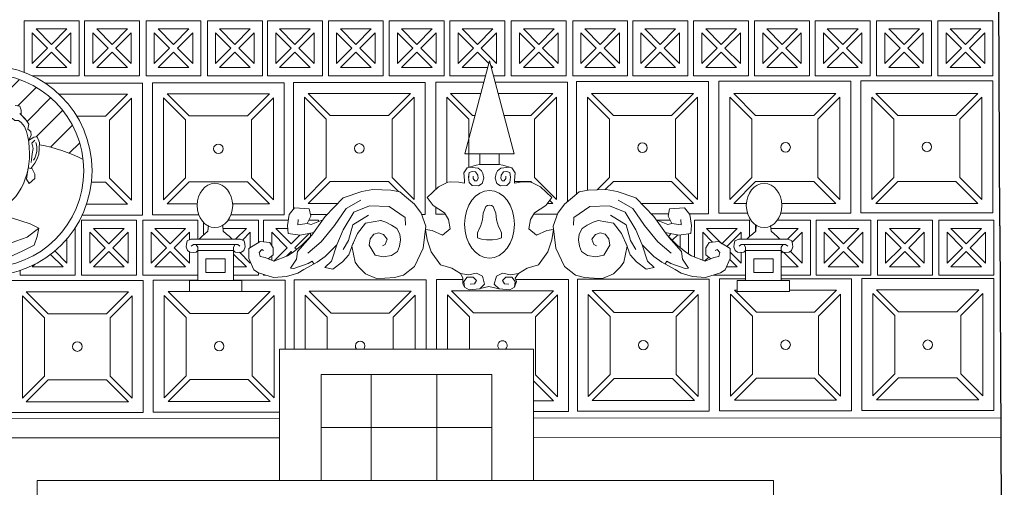
# Model space of a CAD drawing. Units: millimetres. Extents: x -11194 to 3641, y 4092 to 21244.
# Drawn here: x -7930 to -7572, y 9768 to 9938 of the extents above; entities that cross this region are included whole.
import ezdxf

# ---------------------------------------------------------------- set-up
doc = ezdxf.new("R2010")
doc.units = ezdxf.units.MM
for name, color, linetype, lineweight in [('INGERENCJE', 112, 'Continuous', 40), ('P_widok cienki', 5, 'Continuous', 5), ('TABELKA_OPISY', 8, 'Continuous', 5), ('WIDOK CIENKIE', 5, 'Continuous', 9), ('WYMIARY', 6, 'Continuous', 20)]:
    doc.layers.add(name, color=color, linetype=linetype, lineweight=lineweight)
doc.layers.add('WIDOK', color=4, linetype='Continuous')

msp = doc.modelspace()

# ---------------------------------------------------------------- hatches: boundary and pattern name
at = {"layer": 'WYMIARY', "linetype": 'Continuous'}
h = msp.add_hatch(dxfattribs=at)
h.set_pattern_fill('LINE', color=256, scale=2, angle=45, style=0)
h.set_pattern_definition([(45, (-10087.068, 0), (-4.490128, 4.490128), [])])
h.paths.add_polyline_path([(-7958.86, 9898.85), (-7957.97, 9899.91), (-7957.97, 9901.6), (-7957.97, 9902.82), (-7956.92, 9903.38), (-7955.32, 9903.8), (-7955.54, 9905.33), (-7954.49, 9906.54), (-7952.71, 9907.11), (-7951.01, 9908.32), (-7949.8, 9909.45), (-7948.74, 9909.94), (-7947.18, 9908.71), (-7945.51, 9910.58), (-7942.83, 9910.99), (-7941.3, 9910.75), (-7939.35, 9910.26), (-7937.41, 9910.67), (-7936.68, 9910.18), (-7936.36, 9909.05), (-7934.98, 9908.97), (-7933.93, 9909.21), (-7932.8, 9907.75), (-7932.63, 9906.46), (-7931.66, 9906.46), (-7930.04, 9906.13), (-7929.48, 9904.68), (-7929.54, 9903), (-7928.85, 9902.27), (-7928.13, 9901.51), (-7927.66, 9901.01), (-7926.73, 9899.66), (-7927.14, 9897.76), (-7926, 9896.99), (-7925.92, 9895.46), (-7926.88, 9893.63), (-7924.92, 9894.93), (-7923.73, 9894.99), (-7922.85, 9892.97), (-7922.9, 9892.13, -0.075683), (-7906.99, 9886.81, 0.943069), (-7977.19, 9882.69, 0.074207), (-7975.65, 9872.41, -0.0878), (-7960.95, 9885.1), (-7961.64, 9885.65), (-7962.98, 9889.6), (-7962.81, 9892.5), (-7961.33, 9893.98), (-7959.49, 9894.16), (-7959.47, 9894.14), (-7959.49, 9894.54), (-7958.78, 9895.34), (-7959.02, 9896.67)])

# ---------------------------------------------------------------- linework, layer by layer
at = {"layer": 'INGERENCJE', "linetype": 'Continuous'}
msp.add_lwpolyline([(-7766.41, 9808.65), (-7766.41, 9808.42)], dxfattribs=at)
at = {"layer": 'P_widok cienki', "linetype": 'Continuous'}
for p, q in [((-7768.16, 9888.85), (-7759.13, 9922.67)), ((-7750.11, 9888.85), (-7759.13, 9922.67)), ((-7759.13, 9888.85), (-7768.16, 9888.85)), ((-7759.13, 9888.85), (-7750.11, 9888.85)), ((-7849.8, 9857.75), (-7867.76, 9857.75)), ((-7866.88, 9855.9), (-7850.68, 9855.9)), ((-7668.46, 9857.75), (-7650.5, 9857.75)), ((-7667.58, 9855.9), (-7651.38, 9855.9)), ((-7865.3, 9853.69), (-7852.26, 9853.69)), ((-7652.97, 9853.69), (-7666, 9853.69)), ((-7769.71, 9845.35), (-7768.83, 9843.76)), ((-7749.85, 9843.67), (-7748.56, 9845.35)), ((-7849.26, 9842.73), (-7868.3, 9842.73)), ((-7868.3, 9842.73), (-7868.3, 9838.73)), ((-7849.26, 9842.73), (-7849.26, 9838.73)), ((-7768.83, 9843.76), (-7768.88, 9841.58)), ((-7768.88, 9841.58), (-7768.19, 9840.39)), ((-7750.07, 9840.39), (-7749.25, 9842.38)), ((-7749.25, 9842.38), (-7749.85, 9843.67)), ((-7669, 9842.73), (-7649.97, 9842.73)), ((-7669, 9842.73), (-7669, 9838.73)), ((-7649.97, 9842.73), (-7649.97, 9838.73)), ((-7868.3, 9838.73), (-7849.26, 9838.73)), ((-7762.53, 9839.89), (-7759.42, 9840.58)), ((-7759.42, 9840.58), (-7755.61, 9839.78)), ((-7669, 9838.73), (-7649.97, 9838.73))]:
    msp.add_line(p, q, dxfattribs=at)
for points in [[(-7762.64, 9888.85), (-7762.59, 9884.97), (-7759.13, 9884.97)], [(-7755.62, 9888.85), (-7755.67, 9884.97), (-7759.13, 9884.97)], [(-7762.59, 9884.93), (-7763.94, 9884.65), (-7767.28, 9883.68), (-7768.43, 9881.96), (-7768.18, 9879.19), (-7768.18, 9878.21), (-7770.3, 9878.54), (-7773.48, 9878.62), (-7774.08, 9878.56)], [(-7755.67, 9884.93), (-7754.32, 9884.65), (-7750.98, 9883.68), (-7749.84, 9881.96), (-7750.08, 9879.19), (-7750.08, 9878.21), (-7747.96, 9878.54), (-7744.78, 9878.62), (-7744.19, 9878.56)], [(-7766.37, 9883.94), (-7763.27, 9883.62), (-7762.06, 9882.63), (-7761.58, 9881.72), (-7761.2, 9880), (-7761.84, 9878.02), (-7763.14, 9877.16), (-7765.42, 9877.33), (-7766.5, 9878.45), (-7766.76, 9880.34), (-7766.58, 9882.07), (-7765.38, 9882.37), (-7764.17, 9882.33), (-7763.4, 9881.08), (-7763.22, 9879.83), (-7763.78, 9878.97), (-7764.47, 9879.05), (-7765.03, 9879.91), (-7765.03, 9880.73)], [(-7751.89, 9883.94), (-7755, 9883.62), (-7756.2, 9882.63), (-7756.68, 9881.72), (-7757.06, 9880), (-7756.42, 9878.02), (-7755.13, 9877.16), (-7752.84, 9877.33), (-7751.76, 9878.45), (-7751.5, 9880.34), (-7751.68, 9882.07), (-7752.88, 9882.37), (-7754.09, 9882.33), (-7754.87, 9881.08), (-7755.04, 9879.83), (-7754.48, 9878.97), (-7753.79, 9879.05), (-7753.23, 9879.91), (-7753.23, 9880.73)], [(-7774.3, 9878.54), (-7777.65, 9876.87), (-7781.81, 9872.92), (-7779.57, 9870.04), (-7775.51, 9867.37), (-7774.02, 9864.92), (-7773.48, 9861.5), (-7776.26, 9859.26), (-7780, 9860.97), (-7782.44, 9861.28), (-7781.81, 9857.55), (-7780.31, 9853.16), (-7776.91, 9848.49), (-7772.84, 9847.21), (-7769.71, 9845.35), (-7766.8, 9844.88), (-7763.81, 9845.39), (-7761.73, 9844.31), (-7760.89, 9841.39), (-7762.66, 9839.78), (-7766.5, 9839.39), (-7768.19, 9840.39), (-7768.43, 9842.39), (-7767.27, 9843.93), (-7765.12, 9843.93), (-7763.89, 9842.78), (-7764.58, 9841.55), (-7766.19, 9841.39)], [(-7743.96, 9878.54), (-7740.61, 9876.87), (-7736.45, 9872.92), (-7738.69, 9870.04), (-7742.75, 9867.37), (-7744.24, 9864.92), (-7744.78, 9861.5), (-7742, 9859.26), (-7738.27, 9860.97), (-7735.83, 9861.28), (-7736.45, 9857.55), (-7737.95, 9853.16), (-7741.35, 9848.49), (-7745.42, 9847.21), (-7748.56, 9845.35), (-7751.46, 9844.88), (-7754.45, 9845.39), (-7756.53, 9844.31), (-7757.38, 9841.39), (-7755.61, 9839.78), (-7751.76, 9839.39), (-7750.07, 9840.39), (-7749.84, 9842.39), (-7750.99, 9843.93), (-7753.14, 9843.93), (-7754.38, 9842.78), (-7753.68, 9841.55), (-7752.07, 9841.39)], [(-7812.42, 9872.77), (-7805.57, 9875.17), (-7801.6, 9875.83), (-7794.98, 9875.56), (-7791.81, 9875.04), (-7789.3, 9872.92), (-7786.39, 9870.54), (-7784, 9867.23), (-7782.28, 9862.47), (-7783.29, 9854.5), (-7786.46, 9847.89), (-7790.48, 9844.73), (-7793.66, 9843.82), (-7797.17, 9843.56), (-7800.28, 9843.52), (-7804.26, 9845.17), (-7806.75, 9847.69), (-7808.03, 9849.39), (-7809.21, 9855.28), (-7807.2, 9859.86), (-7804.28, 9863.58), (-7798.64, 9864.58), (-7796.84, 9863.97), (-7794.73, 9862.93), (-7792.88, 9861.63), (-7791.77, 9859.56), (-7791.5, 9857.53), (-7791.89, 9855.22), (-7792.65, 9853.35), (-7794.76, 9851.89), (-7797.87, 9851.39), (-7800.79, 9851.97), (-7802.86, 9855.65), (-7802.55, 9857.95), (-7801.25, 9859.56), (-7799.37, 9860.06), (-7797.68, 9859.48), (-7796.38, 9857.81), (-7797.1, 9855.88), (-7798.06, 9855.34)], [(-7705.84, 9872.77), (-7712.69, 9875.17), (-7716.66, 9875.83), (-7723.28, 9875.56), (-7726.45, 9875.04), (-7728.97, 9872.92), (-7731.88, 9870.54), (-7734.26, 9867.23), (-7735.98, 9862.47), (-7734.97, 9854.5), (-7731.81, 9847.89), (-7727.79, 9844.73), (-7724.6, 9843.82), (-7721.1, 9843.56), (-7717.98, 9843.52), (-7714, 9845.17), (-7711.52, 9847.69), (-7710.23, 9849.39), (-7709.05, 9855.28), (-7711.06, 9859.86), (-7713.98, 9863.58), (-7719.62, 9864.58), (-7721.43, 9863.97), (-7723.54, 9862.93), (-7725.38, 9861.63), (-7726.49, 9859.56), (-7726.76, 9857.53), (-7726.37, 9855.22), (-7725.61, 9853.35), (-7723.5, 9851.89), (-7720.39, 9851.39), (-7717.48, 9851.97), (-7715.4, 9855.65), (-7715.71, 9857.95), (-7717.01, 9859.56), (-7718.89, 9860.06), (-7720.58, 9859.48), (-7721.88, 9857.81), (-7721.16, 9855.88), (-7720.2, 9855.34)], [(-7812.37, 9872.79), (-7818.94, 9866.06), (-7823.77, 9859.24), (-7827.39, 9855.62), (-7830.61, 9853.07), (-7832.62, 9851.73), (-7837.59, 9849.85), (-7840.81, 9851.19), (-7839.63, 9850.7), (-7837.86, 9852.13), (-7837.86, 9854.68), (-7839.06, 9856.56), (-7842.55, 9856.96), (-7846.71, 9854.41), (-7846.71, 9850.79), (-7844.83, 9846.64), (-7843.22, 9845.56), (-7837.72, 9843.82), (-7833.03, 9844.22), (-7828.87, 9845.43), (-7826.72, 9846.77), (-7821.89, 9849.45), (-7818.94, 9851.46), (-7814.65, 9855.75), (-7814.65, 9855.75), (-7816.66, 9849.85), (-7819.08, 9847.44), (-7816.12, 9846.9), (-7812.64, 9849.59), (-7810.36, 9852.13), (-7808.69, 9856.46)], [(-7825.17, 9852.76), (-7820.33, 9856.89), (-7815.49, 9862.79), (-7811.26, 9868.95), (-7805.89, 9872.02)], [(-7814.65, 9855.75), (-7812.4, 9861.18), (-7808.46, 9867.62), (-7802.76, 9869.87), (-7795.63, 9869.69), (-7789.81, 9865.68), (-7789.75, 9862.87)], [(-7703.61, 9855.75), (-7705.87, 9861.18), (-7709.81, 9867.62), (-7715.5, 9869.87), (-7722.63, 9869.69), (-7728.45, 9865.68), (-7728.51, 9862.87)], [(-7693.09, 9852.76), (-7697.93, 9856.89), (-7702.77, 9862.79), (-7707, 9868.95), (-7712.37, 9872.02)], [(-7705.89, 9872.79), (-7699.33, 9866.06), (-7694.49, 9859.24), (-7690.87, 9855.62), (-7687.65, 9853.07), (-7685.64, 9851.73), (-7680.67, 9849.85), (-7677.45, 9851.19), (-7678.64, 9850.7), (-7680.41, 9852.13), (-7680.41, 9854.68), (-7679.2, 9856.56), (-7675.71, 9856.96), (-7671.55, 9854.41), (-7671.55, 9850.79), (-7673.43, 9846.64), (-7675.04, 9845.56), (-7680.54, 9843.82), (-7685.24, 9844.22), (-7689.39, 9845.43), (-7691.54, 9846.77), (-7696.37, 9849.45), (-7699.32, 9851.46), (-7703.61, 9855.75), (-7703.61, 9855.75), (-7701.6, 9849.85), (-7699.19, 9847.44), (-7702.14, 9846.9), (-7705.62, 9849.59), (-7707.91, 9852.13), (-7709.57, 9856.46)], [(-7823.05, 9860.26), (-7828, 9859.26), (-7832.34, 9859.83), (-7832.68, 9862.8), (-7832.05, 9866.8), (-7830.11, 9869.19), (-7824.69, 9868.79), (-7824.11, 9866.17), (-7825.43, 9863.54), (-7828.91, 9862.97), (-7828.8, 9864.97)], [(-7812.32, 9853.99), (-7810.47, 9857.33), (-7808.89, 9863.05), (-7803.17, 9866.57)], [(-7760.46, 9869.64), (-7761.41, 9867.26), (-7761.72, 9864.81), (-7762.43, 9862.36), (-7762.91, 9861.57), (-7763.54, 9860.14), (-7763.54, 9858.24), (-7763.54, 9858.24), (-7762.04, 9857.77), (-7762.04, 9857.77), (-7760.22, 9857.61), (-7759.13, 9857.61)], [(-7757.81, 9869.64), (-7756.86, 9867.26), (-7756.54, 9864.81), (-7755.83, 9862.36), (-7755.35, 9861.57), (-7754.72, 9860.14), (-7754.72, 9858.24), (-7754.72, 9858.24), (-7756.22, 9857.77), (-7756.22, 9857.77), (-7758.04, 9857.61), (-7759.13, 9857.61)], [(-7705.94, 9853.99), (-7707.79, 9857.33), (-7709.37, 9863.05), (-7715.1, 9866.57)], [(-7695.21, 9860.26), (-7690.26, 9859.26), (-7685.92, 9859.83), (-7685.58, 9862.8), (-7686.21, 9866.8), (-7688.15, 9869.19), (-7693.58, 9868.79), (-7694.15, 9866.17), (-7692.83, 9863.54), (-7689.35, 9862.97), (-7689.46, 9864.97)], [(-7861.35, 9862.71), (-7861.56, 9860.67), (-7862.77, 9859.66), (-7863.68, 9858.86), (-7864.79, 9857.75)], [(-7856.21, 9862.71), (-7856, 9860.67), (-7854.79, 9859.66), (-7853.88, 9858.86), (-7852.77, 9857.75)], [(-7825.43, 9863.54), (-7823.97, 9863.15), (-7819.8, 9864.84)], [(-7692.83, 9863.54), (-7694.29, 9863.15), (-7698.46, 9864.84)], [(-7662.05, 9862.71), (-7662.26, 9860.67), (-7663.47, 9859.66), (-7664.38, 9858.86), (-7665.49, 9857.75)], [(-7656.91, 9862.71), (-7656.7, 9860.67), (-7655.49, 9859.66), (-7654.58, 9858.86), (-7653.47, 9857.75)], [(-7864.79, 9857.75), (-7867.76, 9857.75), (-7869.12, 9857.14), (-7869.41, 9856.03), (-7869.48, 9855.03), (-7869.05, 9853.64), (-7868.22, 9853.1), (-7866.91, 9852.99), (-7865.9, 9853.07), (-7865.3, 9853.69), (-7865.26, 9854.95), (-7865.82, 9855.7), (-7866.88, 9855.9), (-7867.63, 9855.31)], [(-7852.77, 9857.75), (-7849.8, 9857.75), (-7848.44, 9857.14), (-7848.15, 9856.03), (-7848.08, 9855.03), (-7848.51, 9853.64), (-7849.34, 9853.1), (-7850.65, 9852.99), (-7851.66, 9853.07), (-7852.26, 9853.69), (-7852.3, 9854.95), (-7851.73, 9855.7), (-7850.68, 9855.9), (-7849.93, 9855.31)], [(-7824.31, 9858.7), (-7828.97, 9853.31), (-7829.35, 9850.49), (-7831.54, 9847.3), (-7830.29, 9847.18), (-7825.1, 9848.93), (-7823.66, 9849.8), (-7823.09, 9848.79)], [(-7693.95, 9858.7), (-7689.29, 9853.31), (-7688.91, 9850.49), (-7686.72, 9847.3), (-7687.97, 9847.18), (-7693.17, 9848.93), (-7694.61, 9849.8), (-7695.17, 9848.79)], [(-7665.49, 9857.75), (-7668.46, 9857.75), (-7669.83, 9857.14), (-7670.11, 9856.03), (-7670.19, 9855.03), (-7669.75, 9853.64), (-7668.92, 9853.1), (-7667.61, 9852.99), (-7666.6, 9853.07), (-7666, 9853.69), (-7665.96, 9854.95), (-7666.53, 9855.7), (-7667.58, 9855.9), (-7668.33, 9855.31)], [(-7653.47, 9857.75), (-7650.5, 9857.75), (-7649.14, 9857.14), (-7648.85, 9856.03), (-7648.78, 9855.03), (-7649.22, 9853.64), (-7650.04, 9853.1), (-7651.35, 9852.99), (-7652.36, 9853.07), (-7652.97, 9853.69), (-7653, 9854.95), (-7652.44, 9855.7), (-7651.38, 9855.9), (-7650.63, 9855.31)], [(-7840.81, 9851.19), (-7842.6, 9851.54), (-7842.92, 9852.93), (-7842.01, 9854.07), (-7841.3, 9853.64)], [(-7677.45, 9851.19), (-7675.66, 9851.54), (-7675.34, 9852.93), (-7676.26, 9854.07), (-7676.97, 9853.64)]]:
    msp.add_lwpolyline(points, dxfattribs=at)
for points in [[(-7865.3, 9853.69), (-7852.26, 9853.69), (-7852.26, 9842.73), (-7865.3, 9842.73)], [(-7652.97, 9853.69), (-7666, 9853.69), (-7666, 9842.73), (-7652.97, 9842.73)], [(-7862.3, 9850.69), (-7855.26, 9850.69), (-7855.26, 9845.73), (-7862.3, 9845.73)], [(-7655.97, 9850.69), (-7663, 9850.69), (-7663, 9845.73), (-7655.97, 9845.73)]]:
    msp.add_lwpolyline(points, close=True, dxfattribs=at)
msp.add_arc((-7759.13, 9868.27), 1.91, 45.962, 134.038, dxfattribs=at)
msp.add_ellipse((-7859.04, 9870.07), major_axis=(0, -8.05), ratio=0.803419, dxfattribs=at)
at = {"layer": 'P_widok cienki', "linetype": 'Continuous', "extrusion": (0, 0, -1)}
msp.add_ellipse((-7659.22, 9870.07), major_axis=(0, -8.05), ratio=0.803419, dxfattribs=at)
at = {"layer": 'P_widok cienki', "linetype": 'Continuous'}
msp.add_ellipse((-7759.13, 9863.24), major_axis=(0, -12.3), ratio=0.738092, start_param=3.141593, end_param=6.283185, dxfattribs=at)
at = {"layer": 'P_widok cienki', "linetype": 'Continuous', "extrusion": (0, 0, -1)}
msp.add_ellipse((-7759.13, 9863.24), major_axis=(0, -12.3), ratio=0.738092, start_param=3.141593, end_param=6.283185, dxfattribs=at)
at = {"layer": 'TABELKA_OPISY', "linetype": 'Continuous'}
for p, q in [((-7925.49, 9932.81), (-7919.91, 9927.22)), ((-7924.08, 9934.22), (-7918.49, 9928.64)), ((-7918.49, 9928.64), (-7912.91, 9934.22)), ((-7917.08, 9927.22), (-7911.49, 9932.81)), ((-7903.45, 9932.81), (-7897.87, 9927.22)), ((-7902.04, 9934.22), (-7896.45, 9928.64)), ((-7896.45, 9928.64), (-7890.87, 9934.22)), ((-7895.04, 9927.22), (-7889.45, 9932.81)), ((-7881.11, 9932.81), (-7875.53, 9927.22)), ((-7879.7, 9934.22), (-7874.11, 9928.64)), ((-7874.11, 9928.64), (-7868.53, 9934.22)), ((-7872.7, 9927.22), (-7867.11, 9932.81)), ((-7858.77, 9932.81), (-7853.19, 9927.22)), ((-7857.36, 9934.22), (-7851.77, 9928.64)), ((-7851.77, 9928.64), (-7846.19, 9934.22)), ((-7850.36, 9927.22), (-7844.77, 9932.81)), ((-7836.93, 9932.81), (-7831.34, 9927.22)), ((-7835.51, 9934.22), (-7829.93, 9928.64)), ((-7829.93, 9928.64), (-7824.34, 9934.22)), ((-7828.51, 9927.22), (-7822.93, 9932.81)), ((-7814.77, 9932.81), (-7809.19, 9927.22)), ((-7813.36, 9934.22), (-7807.77, 9928.64)), ((-7807.77, 9928.64), (-7802.19, 9934.22)), ((-7806.36, 9927.22), (-7800.77, 9932.81)), ((-7792.58, 9932.81), (-7786.99, 9927.22)), ((-7791.16, 9934.22), (-7785.58, 9928.64)), ((-7785.58, 9928.64), (-7779.99, 9934.22)), ((-7784.16, 9927.22), (-7778.58, 9932.81)), ((-7770.54, 9932.81), (-7764.96, 9927.22)), ((-7769.13, 9934.22), (-7763.54, 9928.64)), ((-7763.54, 9928.64), (-7757.96, 9934.22)), ((-7762.13, 9927.22), (-7756.54, 9932.81)), ((-7748.2, 9932.81), (-7742.61, 9927.22)), ((-7746.79, 9934.22), (-7741.2, 9928.64)), ((-7741.2, 9928.64), (-7735.61, 9934.22)), ((-7739.79, 9927.22), (-7734.2, 9932.81)), ((-7725.86, 9932.81), (-7720.28, 9927.22)), ((-7724.45, 9934.22), (-7718.86, 9928.64)), ((-7718.86, 9928.64), (-7713.28, 9934.22)), ((-7717.45, 9927.22), (-7711.86, 9932.81)), ((-7704.02, 9932.81), (-7698.43, 9927.22)), ((-7702.6, 9934.22), (-7697.02, 9928.64)), ((-7697.02, 9928.64), (-7691.43, 9934.22)), ((-7695.6, 9927.22), (-7690.02, 9932.81)), ((-7681.86, 9932.81), (-7676.28, 9927.22)), ((-7680.45, 9934.22), (-7674.86, 9928.64)), ((-7674.86, 9928.64), (-7669.28, 9934.22)), ((-7673.45, 9927.22), (-7667.86, 9932.81)), ((-7659.67, 9932.81), (-7654.08, 9927.22)), ((-7658.25, 9934.22), (-7652.67, 9928.64)), ((-7652.67, 9928.64), (-7647.08, 9934.22)), ((-7651.25, 9927.22), (-7645.67, 9932.81)), ((-7637.63, 9932.81), (-7632.04, 9927.22)), ((-7636.22, 9934.22), (-7630.63, 9928.64)), ((-7630.63, 9928.64), (-7625.04, 9934.22)), ((-7629.22, 9927.22), (-7623.63, 9932.81)), ((-7615.29, 9932.81), (-7609.7, 9927.22)), ((-7613.87, 9934.22), (-7608.29, 9928.64)), ((-7608.29, 9928.64), (-7602.7, 9934.22)), ((-7606.87, 9927.22), (-7601.29, 9932.81)), ((-7592.95, 9932.81), (-7587.36, 9927.22)), ((-7591.54, 9934.22), (-7585.95, 9928.64)), ((-7585.95, 9928.64), (-7580.36, 9934.22)), ((-7584.54, 9927.22), (-7578.95, 9932.81)), ((-7925.49, 9921.64), (-7919.91, 9927.22)), ((-7917.08, 9927.22), (-7911.49, 9921.64)), ((-7903.45, 9921.64), (-7897.87, 9927.22)), ((-7895.04, 9927.22), (-7889.45, 9921.64)), ((-7881.11, 9921.64), (-7875.53, 9927.22)), ((-7872.7, 9927.22), (-7867.11, 9921.64)), ((-7858.77, 9921.64), (-7853.19, 9927.22)), ((-7850.36, 9927.22), (-7844.77, 9921.64)), ((-7836.93, 9921.64), (-7831.34, 9927.22)), ((-7828.51, 9927.22), (-7822.93, 9921.64)), ((-7814.77, 9921.64), (-7809.19, 9927.22)), ((-7806.36, 9927.22), (-7800.77, 9921.64)), ((-7792.58, 9921.64), (-7786.99, 9927.22)), ((-7784.16, 9927.22), (-7778.58, 9921.64)), ((-7770.54, 9921.64), (-7764.96, 9927.22)), ((-7762.13, 9927.22), (-7756.54, 9921.64)), ((-7748.2, 9921.64), (-7742.61, 9927.22)), ((-7739.79, 9927.22), (-7734.2, 9921.64)), ((-7725.86, 9921.64), (-7720.28, 9927.22)), ((-7717.45, 9927.22), (-7711.86, 9921.64)), ((-7704.02, 9921.64), (-7698.43, 9927.22)), ((-7695.6, 9927.22), (-7690.02, 9921.64)), ((-7681.86, 9921.64), (-7676.28, 9927.22)), ((-7673.45, 9927.22), (-7667.86, 9921.64)), ((-7659.67, 9921.64), (-7654.08, 9927.22)), ((-7651.25, 9927.22), (-7645.67, 9921.64)), ((-7637.63, 9921.64), (-7632.04, 9927.22)), ((-7629.22, 9927.22), (-7623.63, 9921.64)), ((-7615.29, 9921.64), (-7609.7, 9927.22)), ((-7606.87, 9927.22), (-7601.29, 9921.64)), ((-7592.95, 9921.64), (-7587.36, 9927.22)), ((-7584.54, 9927.22), (-7578.95, 9921.64)), ((-7924.08, 9920.22), (-7918.49, 9925.81)), ((-7918.49, 9925.81), (-7912.91, 9920.22)), ((-7902.04, 9920.22), (-7896.45, 9925.81)), ((-7896.45, 9925.81), (-7890.87, 9920.22)), ((-7879.7, 9920.22), (-7874.11, 9925.81)), ((-7874.11, 9925.81), (-7868.53, 9920.22)), ((-7857.36, 9920.22), (-7851.77, 9925.81)), ((-7851.77, 9925.81), (-7846.19, 9920.22)), ((-7835.51, 9920.22), (-7829.93, 9925.81)), ((-7829.93, 9925.81), (-7824.34, 9920.22)), ((-7813.36, 9920.22), (-7807.77, 9925.81)), ((-7807.77, 9925.81), (-7802.19, 9920.22)), ((-7791.16, 9920.22), (-7785.58, 9925.81)), ((-7785.58, 9925.81), (-7779.99, 9920.22)), ((-7769.13, 9920.22), (-7763.54, 9925.81)), ((-7763.54, 9925.81), (-7759.4, 9921.67)), ((-7746.79, 9920.22), (-7741.2, 9925.81)), ((-7741.2, 9925.81), (-7735.61, 9920.22)), ((-7724.45, 9920.22), (-7718.86, 9925.81)), ((-7718.86, 9925.81), (-7713.28, 9920.22)), ((-7702.6, 9920.22), (-7697.02, 9925.81)), ((-7697.02, 9925.81), (-7691.43, 9920.22)), ((-7680.45, 9920.22), (-7674.86, 9925.81)), ((-7674.86, 9925.81), (-7669.28, 9920.22)), ((-7658.25, 9920.22), (-7652.67, 9925.81)), ((-7652.67, 9925.81), (-7647.08, 9920.22)), ((-7636.22, 9920.22), (-7630.63, 9925.81)), ((-7630.63, 9925.81), (-7625.04, 9920.22)), ((-7613.87, 9920.22), (-7608.29, 9925.81)), ((-7608.29, 9925.81), (-7602.7, 9920.22)), ((-7591.54, 9920.22), (-7585.95, 9925.81)), ((-7585.95, 9925.81), (-7580.36, 9920.22)), ((-7758.67, 9920.94), (-7757.96, 9920.22)), ((-7898.8, 9902.53), (-7890.8, 9910.53)), ((-7877.78, 9909.25), (-7869.78, 9901.25)), ((-7876.36, 9910.66), (-7868.36, 9902.66)), ((-7847.19, 9902.66), (-7839.19, 9910.66)), ((-7845.78, 9901.25), (-7837.78, 9909.25)), ((-7826.5, 9909.38), (-7818.5, 9901.38)), ((-7825.08, 9910.8), (-7817.08, 9902.8)), ((-7795.91, 9902.8), (-7787.91, 9910.8)), ((-7794.5, 9901.38), (-7786.5, 9909.38)), ((-7774.71, 9909.38), (-7766.71, 9901.38)), ((-7773.29, 9910.8), (-7765.29, 9902.8)), ((-7744.12, 9902.8), (-7736.12, 9910.8)), ((-7742.71, 9901.38), (-7734.71, 9909.38)), ((-7723.47, 9909.38), (-7715.47, 9901.38)), ((-7722.05, 9910.8), (-7714.05, 9902.8)), ((-7692.88, 9902.8), (-7684.88, 9910.8)), ((-7691.47, 9901.38), (-7683.47, 9909.38)), ((-7671.7, 9909.38), (-7663.7, 9901.38)), ((-7670.29, 9910.8), (-7662.29, 9902.8)), ((-7641.12, 9902.8), (-7633.12, 9910.8)), ((-7639.7, 9901.38), (-7631.7, 9909.38)), ((-7619.98, 9909.38), (-7611.98, 9901.38)), ((-7618.57, 9910.8), (-7610.57, 9902.8)), ((-7589.4, 9902.8), (-7581.4, 9910.8)), ((-7587.98, 9901.38), (-7579.98, 9909.38)), ((-7897.39, 9901.11), (-7889.39, 9909.11)), ((-7898.8, 9878.53), (-7890.8, 9870.53)), ((-7897.39, 9879.94), (-7889.39, 9871.94)), ((-7877.78, 9872.08), (-7869.78, 9880.08)), ((-7876.36, 9870.66), (-7868.36, 9878.66)), ((-7847.19, 9878.66), (-7839.19, 9870.66)), ((-7845.78, 9880.08), (-7837.78, 9872.08)), ((-7826.5, 9872.21), (-7818.5, 9880.21)), ((-7825.08, 9870.8), (-7817.08, 9878.8)), ((-7795.91, 9878.8), (-7792.22, 9875.1)), ((-7794.5, 9880.21), (-7786.5, 9872.21)), ((-7744.12, 9878.8), (-7743.77, 9878.45)), ((-7742.71, 9880.21), (-7734.71, 9872.21)), ((-7719.98, 9875.7), (-7715.47, 9880.21)), ((-7717.03, 9875.81), (-7714.05, 9878.8)), ((-7692.88, 9878.8), (-7684.88, 9870.8)), ((-7691.47, 9880.21), (-7683.47, 9872.21)), ((-7671.7, 9872.21), (-7663.7, 9880.21)), ((-7670.29, 9870.8), (-7662.29, 9878.8)), ((-7641.12, 9878.8), (-7633.12, 9870.8)), ((-7639.7, 9880.21), (-7631.7, 9872.21)), ((-7619.98, 9872.21), (-7611.98, 9880.21)), ((-7618.57, 9870.8), (-7610.57, 9878.8)), ((-7589.4, 9878.8), (-7581.4, 9870.8)), ((-7587.98, 9880.21), (-7579.98, 9872.21)), ((-7737.23, 9871.91), (-7736.12, 9870.8)), ((-7904.58, 9860.29), (-7899, 9854.7)), ((-7903.17, 9861.7), (-7897.58, 9856.12)), ((-7897.58, 9856.12), (-7892, 9861.7)), ((-7896.17, 9854.7), (-7890.58, 9860.29)), ((-7882.27, 9860.29), (-7876.68, 9854.7)), ((-7880.85, 9861.7), (-7875.27, 9856.12)), ((-7875.27, 9856.12), (-7869.68, 9861.7)), ((-7873.85, 9854.7), (-7868.27, 9860.29)), ((-7851.52, 9857.75), (-7847.57, 9861.7)), ((-7849.04, 9857.41), (-7846.16, 9860.29)), ((-7838.31, 9860.29), (-7832.73, 9854.7)), ((-7836.9, 9861.7), (-7831.31, 9856.12)), ((-7831.31, 9856.12), (-7828.15, 9859.28)), ((-7829.9, 9854.7), (-7824.67, 9859.93)), ((-7735.89, 9860.9), (-7735.79, 9861)), ((-7694.04, 9858.79), (-7693.02, 9859.82)), ((-7692.63, 9857.38), (-7690.66, 9859.34)), ((-7681.56, 9860.29), (-7677.97, 9856.7)), ((-7680.15, 9861.7), (-7674.56, 9856.12)), ((-7674.56, 9856.12), (-7668.98, 9861.7)), ((-7672.72, 9855.13), (-7667.56, 9860.29)), ((-7650.73, 9857.75), (-7646.78, 9861.7)), ((-7649.01, 9856.65), (-7645.37, 9860.29)), ((-7637.33, 9860.29), (-7631.74, 9854.7)), ((-7635.92, 9861.7), (-7630.33, 9856.12)), ((-7630.33, 9856.12), (-7624.74, 9861.7)), ((-7628.92, 9854.7), (-7623.33, 9860.29)), ((-7614.99, 9860.29), (-7609.4, 9854.7)), ((-7613.57, 9861.7), (-7607.99, 9856.12)), ((-7607.99, 9856.12), (-7602.4, 9861.7)), ((-7606.57, 9854.7), (-7600.99, 9860.29)), ((-7592.65, 9860.29), (-7587.06, 9854.7)), ((-7591.24, 9861.7), (-7585.65, 9856.12)), ((-7585.65, 9856.12), (-7580.06, 9861.7)), ((-7584.24, 9854.7), (-7578.65, 9860.29)), ((-7808.78, 9856.25), (-7808.65, 9856.12)), ((-7918.85, 9852.25), (-7914.31, 9847.7)), ((-7917.28, 9853.51), (-7912.89, 9849.12)), ((-7904.58, 9849.12), (-7899, 9854.7)), ((-7903.17, 9847.7), (-7897.58, 9853.29)), ((-7897.58, 9853.29), (-7892, 9847.7)), ((-7896.17, 9854.7), (-7890.58, 9849.12)), ((-7882.27, 9849.12), (-7876.68, 9854.7)), ((-7880.85, 9847.7), (-7875.27, 9853.29)), ((-7875.27, 9853.29), (-7869.68, 9847.7)), ((-7873.85, 9854.7), (-7868.27, 9849.12)), ((-7852.26, 9852.4), (-7847.57, 9847.7)), ((-7850.08, 9853.04), (-7846.16, 9849.12)), ((-7837.57, 9849.86), (-7832.73, 9854.7)), ((-7833.02, 9851.58), (-7831.31, 9853.29)), ((-7831.31, 9853.29), (-7830.9, 9852.88)), ((-7829.9, 9854.7), (-7829.3, 9854.11)), ((-7671.55, 9853.11), (-7667.56, 9849.12)), ((-7652.97, 9852.69), (-7652.47, 9853.19)), ((-7652.13, 9853.05), (-7646.78, 9847.7)), ((-7649.62, 9853.37), (-7645.37, 9849.12)), ((-7637.33, 9849.12), (-7631.74, 9854.7)), ((-7635.92, 9847.7), (-7630.33, 9853.29)), ((-7630.33, 9853.29), (-7624.74, 9847.7)), ((-7628.92, 9854.7), (-7623.33, 9849.12)), ((-7614.99, 9849.12), (-7609.4, 9854.7)), ((-7613.57, 9847.7), (-7607.99, 9853.29)), ((-7607.99, 9853.29), (-7602.4, 9847.7)), ((-7606.57, 9854.7), (-7600.99, 9849.12)), ((-7592.65, 9849.12), (-7587.06, 9854.7)), ((-7591.24, 9847.7), (-7585.65, 9853.29)), ((-7585.65, 9853.29), (-7580.06, 9847.7)), ((-7584.24, 9854.7), (-7578.65, 9849.12)), ((-7925.48, 9847.7), (-7924.47, 9848.71)), ((-7680.79, 9849.9), (-7679.38, 9851.3)), ((-7671.71, 9850.44), (-7668.98, 9847.7)), ((-7927.67, 9838.6), (-7919.67, 9830.6)), ((-7898.5, 9830.6), (-7890.5, 9838.6)), ((-7876.06, 9838.73), (-7868.06, 9830.73)), ((-7846.89, 9830.73), (-7838.89, 9838.73)), ((-7824.78, 9838.87), (-7816.78, 9830.87)), ((-7795.61, 9830.87), (-7787.61, 9838.87)), ((-7774.41, 9837.59), (-7766.41, 9829.59)), ((-7772.99, 9839), (-7764.99, 9831)), ((-7743.82, 9831), (-7735.82, 9839)), ((-7742.41, 9829.59), (-7734.41, 9837.59)), ((-7723.17, 9837.72), (-7715.17, 9829.72)), ((-7721.75, 9839.13), (-7713.75, 9831.13)), ((-7692.58, 9831.13), (-7684.58, 9839.13)), ((-7691.17, 9829.72), (-7683.17, 9837.72)), ((-7671.4, 9837.86), (-7663.4, 9829.86)), ((-7669.99, 9839.27), (-7661.99, 9831.27)), ((-7640.82, 9831.27), (-7632.82, 9839.27)), ((-7639.4, 9829.86), (-7631.4, 9837.86)), ((-7619.68, 9837.99), (-7611.68, 9829.99)), ((-7618.27, 9839.41), (-7610.27, 9831.41)), ((-7589.1, 9831.41), (-7581.1, 9839.41)), ((-7587.68, 9829.99), (-7579.68, 9837.99)), ((-7929.09, 9837.18), (-7921.09, 9829.18)), ((-7897.09, 9829.18), (-7889.09, 9837.18)), ((-7877.48, 9837.32), (-7869.48, 9829.32)), ((-7845.48, 9829.32), (-7837.48, 9837.32)), ((-7826.2, 9837.45), (-7818.2, 9829.45)), ((-7794.2, 9829.45), (-7786.2, 9837.45)), ((-7929.09, 9800.01), (-7921.09, 9808.01)), ((-7927.67, 9798.6), (-7919.67, 9806.6)), ((-7898.5, 9806.6), (-7890.5, 9798.6)), ((-7897.09, 9808.01), (-7889.09, 9800.01)), ((-7877.48, 9800.15), (-7869.48, 9808.15)), ((-7876.06, 9798.73), (-7868.06, 9806.73)), ((-7846.89, 9806.73), (-7838.89, 9798.73)), ((-7845.48, 9808.15), (-7837.48, 9800.15)), ((-7743.11, 9806.29), (-7735.82, 9799)), ((-7742.41, 9808.42), (-7734.41, 9800.42)), ((-7723.17, 9800.55), (-7715.17, 9808.55)), ((-7721.75, 9799.13), (-7713.75, 9807.13)), ((-7692.58, 9807.13), (-7684.58, 9799.13)), ((-7691.17, 9808.55), (-7683.17, 9800.55)), ((-7671.4, 9800.68), (-7663.4, 9808.68)), ((-7669.99, 9799.27), (-7661.99, 9807.27)), ((-7640.82, 9807.27), (-7632.82, 9799.27)), ((-7639.4, 9808.68), (-7631.4, 9800.68)), ((-7619.68, 9800.82), (-7611.68, 9808.82)), ((-7618.27, 9799.41), (-7610.27, 9807.41)), ((-7589.1, 9807.41), (-7581.1, 9799.41)), ((-7587.68, 9808.82), (-7579.68, 9800.82)), ((-8020.24, 9792.41), (-7835.48, 9792.6)), ((-7743.11, 9792.69), (-7573.16, 9792.86)), ((-8026.35, 9785.51), (-7835.48, 9785.59)), ((-7743.11, 9785.68), (-7573.13, 9785.84))]:
    msp.add_line(p, q, dxfattribs=at)
for points in [[(-7928.49, 9937.22), (-7928.49, 9918.46)], [(-7925.59, 9917.22), (-7908.49, 9917.22), (-7908.49, 9937.22), (-7928.49, 9937.22)], [(-7906.45, 9937.22), (-7906.45, 9917.22), (-7886.45, 9917.22), (-7886.45, 9937.22), (-7906.45, 9937.22)], [(-7884.11, 9937.22), (-7884.11, 9917.22), (-7864.11, 9917.22), (-7864.11, 9937.22), (-7884.11, 9937.22)], [(-7861.77, 9937.22), (-7861.77, 9917.22), (-7841.77, 9917.22), (-7841.77, 9937.22), (-7861.77, 9937.22)], [(-7839.93, 9937.22), (-7839.93, 9917.22), (-7819.93, 9917.22), (-7819.93, 9937.22), (-7839.93, 9937.22)], [(-7817.77, 9937.22), (-7817.77, 9917.22), (-7797.77, 9917.22), (-7797.77, 9937.22), (-7817.77, 9937.22)], [(-7795.58, 9937.22), (-7795.58, 9917.22), (-7775.58, 9917.22), (-7775.58, 9937.22), (-7795.58, 9937.22)], [(-7773.54, 9937.22), (-7773.54, 9917.22), (-7760.58, 9917.22)], [(-7757.68, 9917.22), (-7753.54, 9917.22), (-7753.54, 9937.22), (-7773.54, 9937.22)], [(-7751.2, 9937.22), (-7751.2, 9917.22), (-7731.2, 9917.22), (-7731.2, 9937.22), (-7751.2, 9937.22)], [(-7728.86, 9937.22), (-7728.86, 9917.22), (-7708.86, 9917.22), (-7708.86, 9937.22), (-7728.86, 9937.22)], [(-7707.02, 9937.22), (-7707.02, 9917.22), (-7687.02, 9917.22), (-7687.02, 9937.22), (-7707.02, 9937.22)], [(-7684.86, 9937.22), (-7684.86, 9917.22), (-7664.86, 9917.22), (-7664.86, 9937.22), (-7684.86, 9937.22)], [(-7662.67, 9937.22), (-7662.67, 9917.22), (-7642.67, 9917.22), (-7642.67, 9937.22), (-7662.67, 9937.22)], [(-7640.63, 9937.22), (-7640.63, 9917.22), (-7620.63, 9917.22), (-7620.63, 9937.22), (-7640.63, 9937.22)], [(-7618.29, 9937.22), (-7618.29, 9917.22), (-7598.29, 9917.22), (-7598.29, 9937.22), (-7618.29, 9937.22)], [(-7595.95, 9937.22), (-7595.95, 9917.22), (-7575.95, 9917.22), (-7575.95, 9937.22), (-7595.95, 9937.22)], [(-7925.49, 9932.81), (-7925.49, 9921.64)], [(-7912.91, 9934.22), (-7924.08, 9934.22)], [(-7911.49, 9921.64), (-7911.49, 9932.81)], [(-7903.45, 9932.81), (-7903.45, 9921.64)], [(-7890.87, 9934.22), (-7902.04, 9934.22)], [(-7889.45, 9921.64), (-7889.45, 9932.81)], [(-7881.11, 9932.81), (-7881.11, 9921.64)], [(-7868.53, 9934.22), (-7879.7, 9934.22)], [(-7867.11, 9921.64), (-7867.11, 9932.81)], [(-7858.77, 9932.81), (-7858.77, 9921.64)], [(-7846.19, 9934.22), (-7857.36, 9934.22)], [(-7844.77, 9921.64), (-7844.77, 9932.81)], [(-7836.93, 9932.81), (-7836.93, 9921.64)], [(-7824.34, 9934.22), (-7835.51, 9934.22)], [(-7822.93, 9921.64), (-7822.93, 9932.81)], [(-7814.77, 9932.81), (-7814.77, 9921.64)], [(-7802.19, 9934.22), (-7813.36, 9934.22)], [(-7800.77, 9921.64), (-7800.77, 9932.81)], [(-7792.58, 9932.81), (-7792.58, 9921.64)], [(-7779.99, 9934.22), (-7791.16, 9934.22)], [(-7778.58, 9921.64), (-7778.58, 9932.81)], [(-7770.54, 9932.81), (-7770.54, 9921.64)], [(-7757.96, 9934.22), (-7769.13, 9934.22)], [(-7756.54, 9921.64), (-7756.54, 9932.81)], [(-7748.2, 9932.81), (-7748.2, 9921.64)], [(-7735.61, 9934.22), (-7746.79, 9934.22)], [(-7734.2, 9921.64), (-7734.2, 9932.81)], [(-7725.86, 9932.81), (-7725.86, 9921.64)], [(-7713.28, 9934.22), (-7724.45, 9934.22)], [(-7711.86, 9921.64), (-7711.86, 9932.81)], [(-7704.02, 9932.81), (-7704.02, 9921.64)], [(-7691.43, 9934.22), (-7702.6, 9934.22)], [(-7690.02, 9921.64), (-7690.02, 9932.81)], [(-7681.86, 9932.81), (-7681.86, 9921.64)], [(-7669.28, 9934.22), (-7680.45, 9934.22)], [(-7667.86, 9921.64), (-7667.86, 9932.81)], [(-7659.67, 9932.81), (-7659.67, 9921.64)], [(-7647.08, 9934.22), (-7658.25, 9934.22)], [(-7645.67, 9921.64), (-7645.67, 9932.81)], [(-7637.63, 9932.81), (-7637.63, 9921.64)], [(-7625.04, 9934.22), (-7636.22, 9934.22)], [(-7623.63, 9921.64), (-7623.63, 9932.81)], [(-7615.29, 9932.81), (-7615.29, 9921.64)], [(-7602.7, 9934.22), (-7613.87, 9934.22)], [(-7601.29, 9921.64), (-7601.29, 9932.81)], [(-7592.95, 9932.81), (-7592.95, 9921.64)], [(-7580.36, 9934.22), (-7591.54, 9934.22)], [(-7578.95, 9921.64), (-7578.95, 9932.81)], [(-7924.08, 9920.22), (-7912.91, 9920.22)], [(-7902.04, 9920.22), (-7890.87, 9920.22)], [(-7879.7, 9920.22), (-7868.53, 9920.22)], [(-7857.36, 9920.22), (-7846.19, 9920.22)], [(-7835.51, 9920.22), (-7824.34, 9920.22)], [(-7813.36, 9920.22), (-7802.19, 9920.22)], [(-7791.16, 9920.22), (-7779.99, 9920.22)], [(-7769.13, 9920.22), (-7759.78, 9920.22)], [(-7758.48, 9920.22), (-7757.96, 9920.22)], [(-7746.79, 9920.22), (-7735.61, 9920.22)], [(-7724.45, 9920.22), (-7713.28, 9920.22)], [(-7702.6, 9920.22), (-7691.43, 9920.22)], [(-7680.45, 9920.22), (-7669.28, 9920.22)], [(-7658.25, 9920.22), (-7647.08, 9920.22)], [(-7636.22, 9920.22), (-7625.04, 9920.22)], [(-7613.87, 9920.22), (-7602.7, 9920.22)], [(-7591.54, 9920.22), (-7580.36, 9920.22)], [(-7907.33, 9866.53), (-7885.39, 9866.53), (-7885.39, 9914.53), (-7920.82, 9914.53)], [(-7881.78, 9914.66), (-7881.78, 9866.66), (-7864.9, 9866.66)], [(-7853.18, 9866.66), (-7833.78, 9866.66), (-7833.78, 9914.66), (-7881.78, 9914.66)], [(-7830.5, 9914.8), (-7830.5, 9868.72)], [(-7783.85, 9866.8), (-7782.5, 9866.8), (-7782.5, 9914.8), (-7830.5, 9914.8)], [(-7778.71, 9914.93), (-7778.71, 9875.86)], [(-7761.2, 9914.93), (-7778.71, 9914.93)], [(-7730.71, 9871.5), (-7730.71, 9914.93), (-7757.07, 9914.93)], [(-7727.47, 9915.07), (-7727.47, 9874.18)], [(-7686.43, 9867.07), (-7679.47, 9867.07), (-7679.47, 9915.07), (-7727.47, 9915.07)], [(-7675.7, 9915.2), (-7675.7, 9867.2), (-7665.26, 9867.2)], [(-7653.17, 9867.2), (-7627.7, 9867.2), (-7627.7, 9915.2), (-7675.7, 9915.2)], [(-7623.98, 9915.34), (-7623.98, 9867.34), (-7575.98, 9867.34), (-7575.98, 9915.34), (-7623.98, 9915.34)], [(-7890.8, 9910.53), (-7915.78, 9910.53)], [(-7877.78, 9909.25), (-7877.78, 9872.08)], [(-7839.19, 9910.66), (-7876.36, 9910.66)], [(-7837.78, 9872.08), (-7837.78, 9909.25)], [(-7826.5, 9909.38), (-7826.5, 9872.21)], [(-7787.91, 9910.8), (-7825.08, 9910.8)], [(-7786.5, 9872.21), (-7786.5, 9909.38)], [(-7774.71, 9909.38), (-7774.71, 9878.34)], [(-7762.3, 9910.8), (-7773.29, 9910.8)], [(-7736.12, 9910.8), (-7755.96, 9910.8)], [(-7734.71, 9872.21), (-7734.71, 9909.38)], [(-7723.47, 9909.38), (-7723.47, 9875.53)], [(-7684.88, 9910.8), (-7722.05, 9910.8)], [(-7683.47, 9872.21), (-7683.47, 9909.38)], [(-7671.7, 9909.38), (-7671.7, 9872.21)], [(-7633.12, 9910.8), (-7670.29, 9910.8)], [(-7631.7, 9872.21), (-7631.7, 9909.38)], [(-7619.98, 9909.38), (-7619.98, 9872.21)], [(-7581.4, 9910.8), (-7618.57, 9910.8)], [(-7579.98, 9872.21), (-7579.98, 9909.38)], [(-7889.39, 9871.94), (-7889.39, 9909.11)], [(-7898.8, 9902.53), (-7909.3, 9902.53)], [(-7847.19, 9902.66), (-7868.36, 9902.66)], [(-7795.91, 9902.8), (-7817.08, 9902.8)], [(-7764.43, 9902.8), (-7765.29, 9902.8)], [(-7744.12, 9902.8), (-7753.83, 9902.8)], [(-7692.88, 9902.8), (-7714.05, 9902.8)], [(-7641.12, 9902.8), (-7662.29, 9902.8)], [(-7589.4, 9902.8), (-7610.57, 9902.8)], [(-7897.39, 9879.94), (-7897.39, 9901.11)], [(-7869.78, 9901.25), (-7869.78, 9880.08)], [(-7845.78, 9880.08), (-7845.78, 9901.25)], [(-7818.5, 9901.38), (-7818.5, 9880.21)], [(-7794.5, 9880.21), (-7794.5, 9901.38)], [(-7766.71, 9901.38), (-7766.71, 9883.85)], [(-7742.71, 9880.21), (-7742.71, 9901.38)], [(-7715.47, 9901.38), (-7715.47, 9880.21)], [(-7691.47, 9880.21), (-7691.47, 9901.38)], [(-7663.7, 9901.38), (-7663.7, 9880.21)], [(-7639.7, 9880.21), (-7639.7, 9901.38)], [(-7611.98, 9901.38), (-7611.98, 9880.21)], [(-7587.98, 9880.21), (-7587.98, 9901.38)], [(-7766.71, 9880.86), (-7766.71, 9880.21)], [(-7903.97, 9878.53), (-7898.8, 9878.53)], [(-7868.36, 9878.66), (-7847.19, 9878.66)], [(-7817.08, 9878.8), (-7795.91, 9878.8)], [(-7750.08, 9878.8), (-7744.12, 9878.8)], [(-7714.05, 9878.8), (-7692.88, 9878.8)], [(-7662.29, 9878.8), (-7641.12, 9878.8)], [(-7610.57, 9878.8), (-7589.4, 9878.8)], [(-7905.73, 9870.53), (-7890.8, 9870.53)], [(-7876.36, 9870.66), (-7865.5, 9870.66)], [(-7852.59, 9870.66), (-7839.19, 9870.66)], [(-7825.08, 9870.8), (-7814.32, 9870.8)], [(-7738.1, 9870.8), (-7736.12, 9870.8)], [(-7703.95, 9870.8), (-7684.88, 9870.8)], [(-7670.29, 9870.8), (-7665.66, 9870.8)], [(-7652.77, 9870.8), (-7633.12, 9870.8)], [(-7618.57, 9870.8), (-7581.4, 9870.8)], [(-7824.25, 9866.8), (-7818.22, 9866.8)], [(-7778.71, 9869.47), (-7778.71, 9866.93), (-7775.24, 9866.93)], [(-7743.02, 9866.93), (-7734.37, 9866.93)], [(-7700.31, 9867.07), (-7693.95, 9867.07)], [(-7907.58, 9864.7), (-7907.58, 9844.7), (-7887.58, 9844.7), (-7887.58, 9864.7), (-7907.58, 9864.7)], [(-7885.27, 9864.7), (-7885.27, 9844.7), (-7865.27, 9844.7)], [(-7865.27, 9857.75), (-7865.27, 9864.7), (-7885.27, 9864.7)], [(-7863.16, 9863.86), (-7863.16, 9859.32)], [(-7843.16, 9856.59), (-7843.16, 9864.7), (-7854.22, 9864.7)], [(-7841.31, 9864.7), (-7841.31, 9856.82)], [(-7832.38, 9864.7), (-7841.31, 9864.7)], [(-7821.31, 9864.23), (-7821.31, 9864.7), (-7824.85, 9864.7)], [(-7798.65, 9864.58), (-7798.65, 9864.7)], [(-7693.41, 9864.7), (-7698.36, 9864.7)], [(-7684.56, 9864.7), (-7684.56, 9851.32)], [(-7664.56, 9858.68), (-7664.56, 9864.7), (-7684.56, 9864.7)], [(-7662.37, 9863.04), (-7662.37, 9860.58)], [(-7652.97, 9844.7), (-7642.37, 9844.7), (-7642.37, 9864.7), (-7654.4, 9864.7)], [(-7640.33, 9864.7), (-7640.33, 9844.7), (-7620.33, 9844.7), (-7620.33, 9864.7), (-7640.33, 9864.7)], [(-7617.99, 9864.7), (-7617.99, 9844.7), (-7597.99, 9844.7), (-7597.99, 9864.7), (-7617.99, 9864.7)], [(-7595.65, 9864.7), (-7595.65, 9844.7), (-7575.65, 9844.7), (-7575.65, 9864.7), (-7595.65, 9864.7)], [(-7929.89, 9846.43), (-7929.89, 9844.7), (-7909.89, 9844.7), (-7909.89, 9861.91)], [(-7904.58, 9860.29), (-7904.58, 9849.12)], [(-7892, 9861.7), (-7903.17, 9861.7)], [(-7890.58, 9849.12), (-7890.58, 9860.29)], [(-7882.27, 9860.29), (-7882.27, 9849.12)], [(-7869.68, 9861.7), (-7880.85, 9861.7)], [(-7868.27, 9857.52), (-7868.27, 9860.29)], [(-7847.57, 9861.7), (-7856.11, 9861.7)], [(-7846.16, 9854.75), (-7846.16, 9860.29)], [(-7838.31, 9860.29), (-7838.31, 9855.39)], [(-7832.56, 9861.7), (-7836.9, 9861.7)], [(-7824.31, 9858.7), (-7824.31, 9860)], [(-7689.72, 9854.71), (-7689.72, 9859.33)], [(-7686.72, 9852.45), (-7686.72, 9859.73)], [(-7681.56, 9860.29), (-7681.56, 9850.19)], [(-7668.98, 9861.7), (-7680.15, 9861.7)], [(-7667.56, 9857.75), (-7667.56, 9860.29)], [(-7646.78, 9861.7), (-7656.81, 9861.7)], [(-7645.37, 9849.12), (-7645.37, 9860.29)], [(-7637.33, 9860.29), (-7637.33, 9849.12)], [(-7624.74, 9861.7), (-7635.92, 9861.7)], [(-7623.33, 9849.12), (-7623.33, 9860.29)], [(-7614.99, 9860.29), (-7614.99, 9849.12)], [(-7602.4, 9861.7), (-7613.57, 9861.7)], [(-7600.99, 9849.12), (-7600.99, 9860.29)], [(-7592.65, 9860.29), (-7592.65, 9849.12)], [(-7580.06, 9861.7), (-7591.24, 9861.7)], [(-7578.65, 9849.12), (-7578.65, 9860.29)], [(-7912.89, 9849.12), (-7912.89, 9857.88)], [(-7868.27, 9849.12), (-7868.27, 9853.13)], [(-7865.27, 9853.69), (-7865.27, 9854.97)], [(-7667.56, 9849.12), (-7667.56, 9853)], [(-7846.16, 9849.12), (-7846.16, 9849.57)], [(-7838.31, 9851.76), (-7838.31, 9850.16)], [(-7925.48, 9847.7), (-7914.31, 9847.7)], [(-7903.17, 9847.7), (-7892, 9847.7)], [(-7880.85, 9847.7), (-7869.68, 9847.7)], [(-7852.26, 9847.7), (-7847.57, 9847.7)], [(-7852.26, 9844.7), (-7843.16, 9844.7), (-7843.16, 9845.54)], [(-7841.31, 9844.96), (-7841.31, 9844.7), (-7840.51, 9844.7)], [(-7672.95, 9847.7), (-7668.98, 9847.7)], [(-7652.97, 9847.7), (-7646.78, 9847.7)], [(-7635.92, 9847.7), (-7624.74, 9847.7)], [(-7613.57, 9847.7), (-7602.4, 9847.7)], [(-7591.24, 9847.7), (-7580.06, 9847.7)], [(-7933.09, 9842.73), (-7933.09, 9794.73), (-7885.09, 9794.73), (-7885.09, 9842.73), (-7933.09, 9842.73)], [(-7881.48, 9842.87), (-7881.48, 9794.87), (-7835.48, 9794.87)], [(-7865.3, 9842.87), (-7881.48, 9842.87)], [(-7833.48, 9817.85), (-7833.48, 9842.87), (-7852.26, 9842.87)], [(-7830.2, 9843), (-7830.2, 9817.85)], [(-7782.2, 9817.85), (-7782.2, 9843), (-7830.2, 9843)], [(-7778.41, 9843.14), (-7778.41, 9817.85)], [(-7768.84, 9843.14), (-7778.41, 9843.14)], [(-7743.11, 9795.14), (-7730.41, 9795.14), (-7730.41, 9843.14), (-7749.6, 9843.14)], [(-7727.17, 9843.27), (-7727.17, 9795.27), (-7679.17, 9795.27), (-7679.17, 9843.27), (-7727.17, 9843.27)], [(-7677.75, 9844.7), (-7666, 9844.7)], [(-7675.4, 9843.41), (-7675.4, 9795.41), (-7627.4, 9795.41), (-7627.4, 9843.41), (-7652.97, 9843.41)], [(-7666, 9843.41), (-7675.4, 9843.41)], [(-7623.68, 9843.54), (-7623.68, 9795.54), (-7575.68, 9795.54), (-7575.68, 9843.54), (-7623.68, 9843.54)], [(-7890.5, 9838.6), (-7927.67, 9838.6)], [(-7838.89, 9838.73), (-7876.06, 9838.73)], [(-7787.61, 9838.87), (-7824.78, 9838.87)], [(-7774.41, 9837.59), (-7774.41, 9817.85)], [(-7735.82, 9839), (-7772.99, 9839)], [(-7734.41, 9800.42), (-7734.41, 9837.59)], [(-7723.17, 9837.72), (-7723.17, 9800.55)], [(-7684.58, 9839.13), (-7721.75, 9839.13)], [(-7683.17, 9800.55), (-7683.17, 9837.72)], [(-7671.4, 9837.86), (-7671.4, 9800.68)], [(-7669, 9839.27), (-7669.99, 9839.27)], [(-7632.82, 9839.27), (-7649.97, 9839.27)], [(-7631.4, 9800.68), (-7631.4, 9837.86)], [(-7619.68, 9837.99), (-7619.68, 9800.82)], [(-7581.1, 9839.41), (-7618.27, 9839.41)], [(-7579.68, 9800.82), (-7579.68, 9837.99)], [(-7929.09, 9837.18), (-7929.09, 9800.01)], [(-7889.09, 9800.01), (-7889.09, 9837.18)], [(-7877.48, 9837.32), (-7877.48, 9800.15)], [(-7837.48, 9800.15), (-7837.48, 9837.32)], [(-7826.2, 9837.45), (-7826.2, 9817.85)], [(-7786.2, 9817.85), (-7786.2, 9837.45)], [(-7898.5, 9830.6), (-7919.67, 9830.6)], [(-7846.89, 9830.73), (-7868.06, 9830.73)], [(-7795.61, 9830.87), (-7816.78, 9830.87)], [(-7743.82, 9831), (-7764.99, 9831)], [(-7692.58, 9831.13), (-7713.75, 9831.13)], [(-7640.82, 9831.27), (-7661.99, 9831.27)], [(-7589.1, 9831.41), (-7610.27, 9831.41)], [(-7921.09, 9829.18), (-7921.09, 9808.01)], [(-7897.09, 9808.01), (-7897.09, 9829.18)], [(-7869.48, 9829.32), (-7869.48, 9808.15)], [(-7845.48, 9808.15), (-7845.48, 9829.32)], [(-7818.2, 9829.45), (-7818.2, 9817.85)], [(-7794.2, 9817.85), (-7794.2, 9829.45)], [(-7766.41, 9829.59), (-7766.41, 9817.85)], [(-7742.41, 9808.42), (-7742.41, 9829.59)], [(-7715.17, 9829.72), (-7715.17, 9808.55)], [(-7691.17, 9808.55), (-7691.17, 9829.72)], [(-7663.4, 9829.86), (-7663.4, 9808.68)], [(-7639.4, 9808.68), (-7639.4, 9829.86)], [(-7611.68, 9829.99), (-7611.68, 9808.82)], [(-7587.68, 9808.82), (-7587.68, 9829.99)], [(-7919.67, 9806.6), (-7898.5, 9806.6)], [(-7868.06, 9806.73), (-7846.89, 9806.73)], [(-7713.75, 9807.13), (-7692.58, 9807.13)], [(-7661.99, 9807.27), (-7640.82, 9807.27)], [(-7610.27, 9807.41), (-7589.1, 9807.41)], [(-7927.67, 9798.6), (-7890.5, 9798.6)], [(-7876.06, 9798.73), (-7838.89, 9798.73)], [(-7743.11, 9799), (-7735.82, 9799)], [(-7721.75, 9799.13), (-7684.58, 9799.13)], [(-7669.99, 9799.27), (-7632.82, 9799.27)], [(-7618.27, 9799.41), (-7581.1, 9799.41)]]:
    msp.add_lwpolyline(points, dxfattribs=at)
for centre in [(-7857.78, 9890.66), (-7806.5, 9890.8), (-7703.47, 9891.07), (-7651.4, 9891.2), (-7599.98, 9891.34), (-7909.09, 9818.73), (-7857.48, 9818.87), (-7703.17, 9819.27), (-7651.4, 9819.41), (-7599.68, 9819.41)]:
    msp.add_circle(centre, 1.73, dxfattribs=at)
for centre, start, end in [((-7806.2, 9819), 318.1763, 221.8237), ((-7754.41, 9819.14), 311.8332, 228.1668)]:
    msp.add_arc(centre, 1.73, start, end, dxfattribs=at)
at = {"layer": 'WIDOK', "linetype": 'Continuous'}
for q in [(-7577.72, 10859.63), (-7571.82, 9480.01)]:
    msp.add_line((-7573.45, 9862.6), q, dxfattribs=at)
at = {"layer": 'WIDOK CIENKIE', "linetype": 'Continuous'}
for points in [[(-7931.66, 9906.46), (-7930.04, 9906.13), (-7929.48, 9904.68), (-7929.54, 9903), (-7928.85, 9902.27), (-7928.13, 9901.51), (-7927.66, 9901.01), (-7926.73, 9899.66), (-7927.14, 9897.76), (-7926, 9896.99), (-7925.92, 9895.46), (-7926.88, 9893.63)], [(-7957.45, 9897.16), (-7956.3, 9898.72), (-7954.93, 9900.63), (-7954.04, 9901.91), (-7953.3, 9902.5), (-7952.07, 9902.35), (-7950.84, 9903.29), (-7949.47, 9903.44), (-7947.2, 9902.85), (-7945.63, 9903.14), (-7941.69, 9903.49), (-7940.56, 9902.7), (-7939.04, 9902.31), (-7937.22, 9902.7), (-7935, 9902.45), (-7932.74, 9901.72), (-7931.81, 9900.98), (-7930.53, 9900.98), (-7929.49, 9900.19), (-7928.26, 9898.79)], [(-7930.05, 9903.53), (-7927.66, 9901.01)], [(-7926.88, 9893.63), (-7924.92, 9894.93), (-7923.73, 9894.99), (-7922.85, 9892.97), (-7923.14, 9888.66), (-7923.67, 9887.06), (-7924.56, 9885.4), (-7926.04, 9883.51), (-7926.94, 9883.71)], [(-7924.59, 9893.85), (-7925.61, 9892.67), (-7925.16, 9890.75), (-7925.53, 9888.83), (-7925.82, 9886.66), (-7925.94, 9885.68)], [(-7926.94, 9883.71), (-7927.56, 9879.64), (-7926.57, 9878.04), (-7924.52, 9879.87), (-7924.52, 9881.41), (-7925.77, 9883.85)], [(-7950.14, 9870.8), (-7950.78, 9864.69), (-7952.33, 9863.02), (-7958.44, 9859.47), (-7957.83, 9854.75), (-7949.79, 9851.18), (-7943.6, 9850.57), (-7939.56, 9850.71), (-7933.65, 9851.34), (-7929.14, 9853.42), (-7924.82, 9855.58), (-7923.7, 9858.73), (-7923.13, 9861.82), (-7926.23, 9863.42), (-7933.08, 9865.57), (-7933.9, 9870.9)], [(-7958.44, 9859.47), (-7954.43, 9856.84), (-7950.56, 9855.73), (-7946.31, 9854.81), (-7941.14, 9855.18), (-7935.97, 9855.37), (-7931.45, 9857.12), (-7927.39, 9858.5), (-7923.13, 9861.82)], [(-7743.11, 9770.08), (-7743.11, 9817.85), (-7835.48, 9817.85), (-7835.48, 9770.08)], [(-7923.77, 9484.54), (-7923.77, 9770.08), (-7655.8, 9770.08), (-7655.8, 9481.19)]]:
    msp.add_lwpolyline(points, dxfattribs=at)
msp.add_lwpolyline([(-7820.33, 9770.08), (-7758.27, 9770.08), (-7758.27, 9808.65), (-7820.33, 9808.65)], close=True, dxfattribs=at)
for radius in [38.22, 35.22]:
    msp.add_circle((-7941.97, 9882.69), radius, dxfattribs=at)
msp.add_arc((-7931.25, 9890.53), 7.42, 327.3435, 18.8798, dxfattribs=at)
msp.add_ellipse((-7942.55, 9889.16), major_axis=(-0.42, 21.52), ratio=0.745936, start_param=3.684466, end_param=5.161381, dxfattribs=at)
at = {"layer": 'WYMIARY', "linetype": 'Continuous'}
for p, q in [((-7802.23, 9808.65), (-7802.23, 9770.08)), ((-7778.25, 9808.65), (-7778.25, 9770.08)), ((-7820.33, 9789.37), (-7758.27, 9789.37))]:
    msp.add_line(p, q, dxfattribs=at)
msp.add_arc((-7932.43, 9837.2), 55.75, 62.852, 80.1642, dxfattribs=at)

doc.saveas('drawing.dxf')
